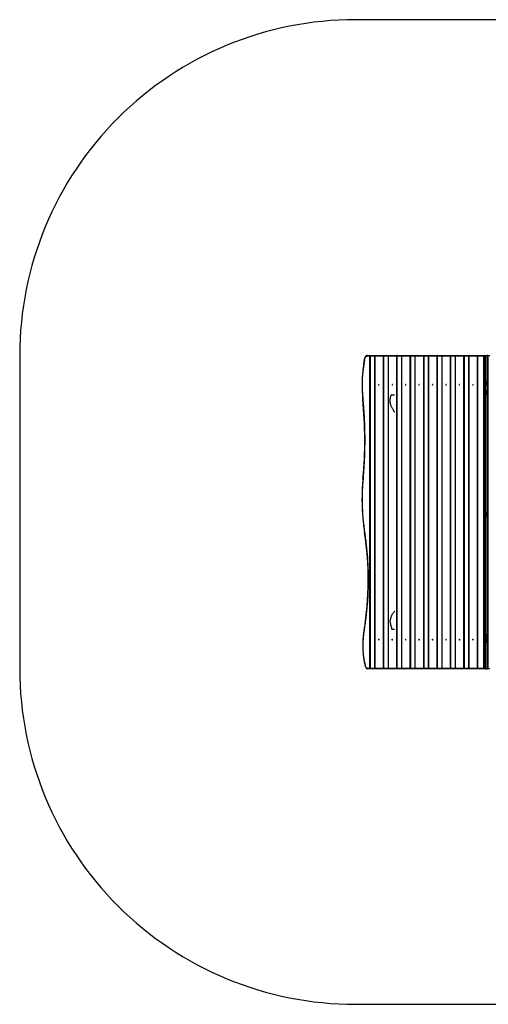
# Model space of a CAD drawing. Units: inches. Extents: x 15 to 555, y 7 to 447.
# Drawn here: x 15 to 225, y 7 to 447 of the extents above; entities that cross this region are included whole.
import ezdxf

# ---------------------------------------------------------------- set-up
doc = ezdxf.new("R2010")
doc.units = ezdxf.units.IN
doc.header["$MEASUREMENT"] = 0
doc.layers.add('VP-EQ', color=7, linetype='Continuous', true_color=0x8a3492)

# ---------------------------------------------------------------- blocks, each defined once
blk = doc.blocks.new('1202')
at = {"color": 7, "linetype": 'Continuous', "lineweight": 25}
for p, q in [((171.67, 296.61), (170.25, 296.61)), ((170.51, 296.91), (171.93, 296.91)), ((171.67, 157.21), (171.67, 296.61)), ((171.72, 296.61), (171.67, 296.61)), ((171.72, 296.61), (171.72, 157.21)), ((173.75, 296.61), (171.72, 296.61)), ((171.93, 296.91), (174.05, 296.91)), ((173.75, 296.61), (173.75, 157.21)), ((173.79, 296.61), (173.75, 296.61)), ((177.67, 296.61), (173.79, 296.61)), ((173.79, 296.61), (173.79, 157.21)), ((174.05, 296.91), (177.93, 296.91)), ((177.67, 157.21), (177.67, 296.61)), ((177.72, 296.61), (177.67, 296.61)), ((177.72, 296.61), (177.72, 157.21)), ((179.75, 296.61), (177.72, 296.61)), ((177.93, 296.91), (180.05, 296.91)), ((179.75, 296.61), (179.75, 157.21)), ((179.79, 296.61), (179.75, 296.61)), ((183.67, 296.61), (179.79, 296.61)), ((179.79, 296.61), (179.79, 157.21)), ((180.05, 296.91), (183.93, 296.91)), ((183.67, 157.21), (183.67, 296.61)), ((183.72, 296.61), (183.67, 296.61)), ((183.72, 296.61), (183.72, 157.21)), ((185.75, 296.61), (183.72, 296.61)), ((183.93, 296.91), (186.05, 296.91)), ((185.75, 296.61), (185.75, 157.21)), ((185.79, 296.61), (185.75, 296.61)), ((189.67, 296.61), (185.79, 296.61)), ((185.79, 296.61), (185.79, 157.21)), ((186.05, 296.91), (189.93, 296.91)), ((189.67, 157.21), (189.67, 296.61)), ((189.72, 296.61), (189.67, 296.61)), ((189.72, 296.61), (189.72, 157.21)), ((191.75, 296.61), (189.72, 296.61)), ((189.93, 296.91), (192.05, 296.91)), ((191.75, 296.61), (191.75, 157.21)), ((191.79, 296.61), (191.75, 296.61)), ((195.68, 296.61), (191.79, 296.61)), ((191.79, 296.61), (191.79, 157.21)), ((192.05, 296.91), (195.93, 296.91)), ((195.68, 157.21), (195.68, 296.61)), ((195.73, 296.61), (195.68, 296.61)), ((195.73, 296.61), (195.73, 157.21)), ((197.76, 296.61), (195.73, 296.61)), ((195.93, 296.91), (198.06, 296.91)), ((197.76, 296.61), (197.76, 157.21)), ((197.8, 296.61), (197.76, 296.61)), ((201.68, 296.61), (197.8, 296.61)), ((197.8, 296.61), (197.8, 157.21)), ((198.06, 296.91), (201.94, 296.91)), ((201.68, 157.21), (201.68, 296.61)), ((201.73, 296.61), (201.68, 296.61)), ((201.73, 296.61), (201.73, 157.21)), ((203.76, 296.61), (201.73, 296.61)), ((201.94, 296.91), (204.06, 296.91)), ((203.76, 296.61), (203.76, 157.21)), ((203.8, 296.61), (203.76, 296.61)), ((207.68, 296.61), (203.8, 296.61)), ((203.8, 296.61), (203.8, 157.21)), ((204.06, 296.91), (207.94, 296.91)), ((207.68, 157.21), (207.68, 296.61)), ((207.73, 296.61), (207.68, 296.61)), ((207.73, 296.61), (207.73, 157.21)), ((209.76, 296.61), (207.73, 296.61)), ((207.94, 296.91), (210.06, 296.91)), ((209.76, 296.61), (209.76, 157.21)), ((209.8, 296.61), (209.76, 296.61)), ((213.68, 296.61), (209.8, 296.61)), ((209.8, 296.61), (209.8, 157.21)), ((210.06, 296.91), (213.94, 296.91)), ((213.68, 157.21), (213.68, 296.61)), ((213.73, 296.61), (213.68, 296.61)), ((213.73, 296.61), (213.73, 157.21)), ((215.76, 296.61), (213.73, 296.61)), ((213.94, 296.91), (216.06, 296.91)), ((215.76, 296.61), (215.76, 157.21)), ((215.8, 296.61), (215.76, 296.61)), ((219.68, 296.61), (215.8, 296.61)), ((215.8, 296.61), (215.8, 157.21)), ((216.06, 296.91), (219.94, 296.91)), ((219.68, 157.21), (219.68, 296.61)), ((219.74, 296.61), (219.68, 296.61)), ((222.59, 296.61), (219.74, 296.61)), ((219.74, 296.61), (219.74, 157.21)), ((219.94, 296.91), (222.8, 296.91)), ((222.59, 157.21), (222.59, 296.61)), ((222.64, 296.61), (222.59, 296.61)), ((222.97, 296.61), (222.64, 296.61)), ((222.64, 296.61), (222.64, 157.21)), ((222.9, 296.91), (222.8, 296.91)), ((222.9, 296.91), (223.38, 296.91)), ((222.97, 157.21), (222.97, 296.61)), ((223.38, 296.91), (223.38, 156.91)), ((223.38, 296.91), (224.06, 296.91)), ((224.06, 296.91), (224.06, 156.91)), ((224.56, 296.91), (224.06, 296.91)), ((224.56, 156.91), (224.56, 296.91)), ((224.56, 296.91), (225.3, 296.91)), ((224.08, 285.31), (224.06, 285.31)), ((224.06, 283.71), (224.08, 283.71)), ((224.06, 283.41), (224.06, 281.41)), ((224.08, 283.71), (224.08, 285.31)), ((224.09, 285.31), (224.08, 285.31)), ((224.08, 283.71), (224.09, 283.71)), ((181.19, 279.41), (182.71, 279.41)), ((224.06, 279.41), (224.06, 281.41)), ((224.06, 228.91), (224.06, 226.91)), ((224.06, 224.91), (224.06, 226.91)), ((181.62, 174.41), (181.45, 174.41)), ((182.71, 174.41), (181.62, 174.41)), ((224.06, 174.41), (224.06, 172.41)), ((224.06, 170.41), (224.06, 172.41)), ((224.08, 170.11), (224.06, 170.11)), ((224.06, 168.51), (224.08, 168.51)), ((224.08, 168.51), (224.08, 170.11)), ((224.09, 170.11), (224.08, 170.11)), ((224.08, 168.51), (224.09, 168.51)), ((170.48, 157.21), (171.67, 157.21)), ((171.93, 156.91), (170.74, 156.91)), ((171.72, 157.21), (171.67, 157.21)), ((171.72, 157.21), (173.75, 157.21)), ((174.05, 156.91), (171.93, 156.91)), ((173.79, 157.21), (173.75, 157.21)), ((173.79, 157.21), (177.67, 157.21)), ((177.93, 156.91), (174.05, 156.91)), ((177.72, 157.21), (177.67, 157.21)), ((177.72, 157.21), (179.75, 157.21)), ((180.05, 156.91), (177.93, 156.91)), ((179.79, 157.21), (179.75, 157.21)), ((179.79, 157.21), (183.67, 157.21)), ((183.93, 156.91), (180.05, 156.91)), ((183.72, 157.21), (183.67, 157.21)), ((183.72, 157.21), (185.75, 157.21)), ((186.05, 156.91), (183.93, 156.91)), ((185.79, 157.21), (185.75, 157.21)), ((185.79, 157.21), (189.67, 157.21)), ((189.93, 156.91), (186.05, 156.91)), ((189.72, 157.21), (189.67, 157.21)), ((189.72, 157.21), (191.75, 157.21)), ((192.05, 156.91), (189.93, 156.91)), ((191.79, 157.21), (191.75, 157.21)), ((191.79, 157.21), (195.68, 157.21)), ((195.93, 156.91), (192.05, 156.91)), ((195.73, 157.21), (195.68, 157.21)), ((195.73, 157.21), (197.76, 157.21)), ((198.06, 156.91), (195.93, 156.91)), ((197.8, 157.21), (197.76, 157.21)), ((197.8, 157.21), (201.68, 157.21)), ((201.94, 156.91), (198.06, 156.91)), ((201.73, 157.21), (201.68, 157.21)), ((201.73, 157.21), (203.76, 157.21)), ((204.06, 156.91), (201.94, 156.91)), ((203.8, 157.21), (203.76, 157.21)), ((203.8, 157.21), (207.68, 157.21)), ((207.94, 156.91), (204.06, 156.91)), ((207.73, 157.21), (207.68, 157.21)), ((207.73, 157.21), (209.76, 157.21)), ((210.06, 156.91), (207.94, 156.91)), ((209.8, 157.21), (209.76, 157.21)), ((209.8, 157.21), (213.68, 157.21)), ((213.94, 156.91), (210.06, 156.91)), ((213.73, 157.21), (213.68, 157.21)), ((213.73, 157.21), (215.76, 157.21)), ((216.06, 156.91), (213.94, 156.91)), ((215.8, 157.21), (215.76, 157.21)), ((215.8, 157.21), (219.68, 157.21)), ((219.94, 156.91), (216.06, 156.91)), ((219.74, 157.21), (219.68, 157.21)), ((219.74, 157.21), (222.59, 157.21)), ((222.8, 156.91), (219.94, 156.91)), ((222.64, 157.21), (222.59, 157.21)), ((222.64, 157.21), (222.97, 157.21)), ((222.8, 156.91), (222.9, 156.91)), ((223.38, 156.91), (222.9, 156.91)), ((223.38, 156.91), (224.06, 156.91)), ((224.56, 156.91), (224.06, 156.91)), ((225.3, 156.91), (224.56, 156.91))]:
    blk.add_line(p, q, dxfattribs=at)
at = {"color": 7, "linetype": 'Continuous', "lineweight": 25, "flags": 128}
for points in [[(169.22, 295.17), (169.28, 295.44), (169.36, 295.7), (169.45, 295.93), (169.56, 296.13), (169.68, 296.3), (169.81, 296.43), (169.95, 296.53), (170.1, 296.59), (170.25, 296.61)], [(175.71, 283.91), (175.71, 283.97), (175.69, 284.02), (175.67, 284.05), (175.64, 284.06), (175.61, 284.05), (175.59, 284.02), (175.57, 283.97), (175.56, 283.91), (175.57, 283.86), (175.59, 283.81), (175.61, 283.77), (175.64, 283.76), (175.67, 283.77), (175.69, 283.81), (175.71, 283.86), (175.71, 283.91)], [(181.72, 283.91), (181.71, 283.97), (181.69, 284.02), (181.67, 284.05), (181.64, 284.06), (181.61, 284.05), (181.59, 284.02), (181.57, 283.97), (181.57, 283.91), (181.57, 283.86), (181.59, 283.81), (181.61, 283.77), (181.64, 283.76), (181.67, 283.77), (181.69, 283.81), (181.71, 283.86), (181.72, 283.91)], [(187.72, 283.91), (187.71, 283.97), (187.7, 284.02), (187.67, 284.05), (187.64, 284.06), (187.61, 284.05), (187.59, 284.02), (187.57, 283.97), (187.57, 283.91), (187.57, 283.86), (187.59, 283.81), (187.61, 283.77), (187.64, 283.76), (187.67, 283.77), (187.7, 283.81), (187.71, 283.86), (187.72, 283.91)], [(193.72, 283.91), (193.71, 283.97), (193.7, 284.02), (193.67, 284.05), (193.65, 284.06), (193.62, 284.05), (193.59, 284.02), (193.58, 283.97), (193.57, 283.91), (193.58, 283.86), (193.59, 283.81), (193.62, 283.77), (193.65, 283.76), (193.67, 283.77), (193.7, 283.81), (193.71, 283.86), (193.72, 283.91)], [(199.72, 283.91), (199.72, 283.97), (199.7, 284.02), (199.68, 284.05), (199.65, 284.06), (199.62, 284.05), (199.59, 284.02), (199.58, 283.97), (199.57, 283.91), (199.58, 283.86), (199.59, 283.81), (199.62, 283.77), (199.65, 283.76), (199.68, 283.77), (199.7, 283.81), (199.72, 283.86), (199.72, 283.91)], [(205.72, 283.91), (205.72, 283.97), (205.7, 284.02), (205.68, 284.05), (205.65, 284.06), (205.62, 284.05), (205.6, 284.02), (205.58, 283.97), (205.57, 283.91), (205.58, 283.86), (205.6, 283.81), (205.62, 283.77), (205.65, 283.76), (205.68, 283.77), (205.7, 283.81), (205.72, 283.86), (205.72, 283.91)], [(211.73, 283.91), (211.72, 283.97), (211.7, 284.02), (211.68, 284.05), (211.65, 284.06), (211.62, 284.05), (211.6, 284.02), (211.58, 283.97), (211.58, 283.91), (211.58, 283.86), (211.6, 283.81), (211.62, 283.77), (211.65, 283.76), (211.68, 283.77), (211.7, 283.81), (211.72, 283.86), (211.73, 283.91)], [(217.73, 283.91), (217.72, 283.97), (217.71, 284.02), (217.68, 284.05), (217.65, 284.06), (217.63, 284.05), (217.6, 284.02), (217.58, 283.97), (217.58, 283.91), (217.58, 283.86), (217.6, 283.81), (217.63, 283.77), (217.65, 283.76), (217.68, 283.77), (217.71, 283.81), (217.72, 283.86), (217.73, 283.91)], [(168.46, 277.46), (168.46, 277.47), (168.47, 277.48), (168.5, 277.49)], [(168.53, 241.98), (168.54, 241.98), (168.55, 241.97), (168.57, 241.95)], [(175.71, 169.91), (175.71, 169.97), (175.69, 170.02), (175.67, 170.05), (175.64, 170.06), (175.61, 170.05), (175.59, 170.02), (175.57, 169.97), (175.56, 169.91), (175.57, 169.86), (175.59, 169.81), (175.61, 169.77), (175.64, 169.76), (175.67, 169.77), (175.69, 169.81), (175.71, 169.86), (175.71, 169.91)], [(181.72, 169.91), (181.71, 169.97), (181.69, 170.02), (181.67, 170.05), (181.64, 170.06), (181.61, 170.05), (181.59, 170.02), (181.57, 169.97), (181.57, 169.91), (181.57, 169.86), (181.59, 169.81), (181.61, 169.77), (181.64, 169.76), (181.67, 169.77), (181.69, 169.81), (181.71, 169.86), (181.72, 169.91)], [(187.72, 169.91), (187.71, 169.97), (187.7, 170.02), (187.67, 170.05), (187.64, 170.06), (187.61, 170.05), (187.59, 170.02), (187.57, 169.97), (187.57, 169.91), (187.57, 169.86), (187.59, 169.81), (187.61, 169.77), (187.64, 169.76), (187.67, 169.77), (187.7, 169.81), (187.71, 169.86), (187.72, 169.91)], [(193.72, 169.91), (193.71, 169.97), (193.7, 170.02), (193.67, 170.05), (193.65, 170.06), (193.62, 170.05), (193.59, 170.02), (193.58, 169.97), (193.57, 169.91), (193.58, 169.86), (193.59, 169.81), (193.62, 169.77), (193.65, 169.76), (193.67, 169.77), (193.7, 169.81), (193.71, 169.86), (193.72, 169.91)], [(199.72, 169.91), (199.72, 169.97), (199.7, 170.02), (199.68, 170.05), (199.65, 170.06), (199.62, 170.05), (199.59, 170.02), (199.58, 169.97), (199.57, 169.91), (199.58, 169.86), (199.59, 169.81), (199.62, 169.77), (199.65, 169.76), (199.68, 169.77), (199.7, 169.81), (199.72, 169.86), (199.72, 169.91)], [(205.72, 169.91), (205.72, 169.97), (205.7, 170.02), (205.68, 170.05), (205.65, 170.06), (205.62, 170.05), (205.6, 170.02), (205.58, 169.97), (205.57, 169.91), (205.58, 169.86), (205.6, 169.81), (205.62, 169.77), (205.65, 169.76), (205.68, 169.77), (205.7, 169.81), (205.72, 169.86), (205.72, 169.91)], [(211.73, 169.91), (211.72, 169.97), (211.7, 170.02), (211.68, 170.05), (211.65, 170.06), (211.62, 170.05), (211.6, 170.02), (211.58, 169.97), (211.58, 169.91), (211.58, 169.86), (211.6, 169.81), (211.62, 169.77), (211.65, 169.76), (211.68, 169.77), (211.7, 169.81), (211.72, 169.86), (211.73, 169.91)], [(217.73, 169.91), (217.72, 169.97), (217.71, 170.02), (217.68, 170.05), (217.65, 170.06), (217.63, 170.05), (217.6, 170.02), (217.58, 169.97), (217.58, 169.91), (217.58, 169.86), (217.6, 169.81), (217.63, 169.77), (217.65, 169.76), (217.68, 169.77), (217.71, 169.81), (217.72, 169.86), (217.73, 169.91)], [(170.48, 157.21), (170.34, 157.23), (170.2, 157.29), (170.06, 157.38), (169.93, 157.5), (169.81, 157.66), (169.71, 157.85), (169.61, 158.07), (169.53, 158.3), (169.47, 158.56)]]:
    blk.add_lwpolyline(points, dxfattribs=at)
at = {"color": 7, "linetype": 'Continuous', "lineweight": 25}
for centre, radius, start, end in [((232.7, 283.74), 64.5, 169.7886, 185.5578), ((169.24, 295.23), 0.0624, 181.6958, 244.2688), ((170.53, 296.63), 0.282, 94.4075, 183.8129), ((171.95, 296.63), 0.282, 94.4075, 183.8129), ((171.98, 296.65), 0.267, 102.0832, 188.3562), ((174.05, 296.61), 0.3, 90, 180), ((174.07, 296.63), 0.282, 94.4075, 183.8126), ((177.95, 296.63), 0.282, 94.4075, 183.8127), ((177.98, 296.65), 0.267, 102.0828, 188.3566), ((180.05, 296.61), 0.3, 90, 180), ((180.07, 296.63), 0.282, 94.4075, 183.8127), ((183.95, 296.63), 0.282, 94.4075, 183.8128), ((183.99, 296.65), 0.267, 102.083, 188.3565), ((186.05, 296.61), 0.3, 90, 180), ((186.07, 296.63), 0.282, 94.4074, 183.8128), ((189.95, 296.63), 0.282, 94.4075, 183.8128), ((189.99, 296.65), 0.267, 102.0829, 188.3566), ((192.05, 296.61), 0.3, 90, 180), ((192.08, 296.63), 0.282, 94.4075, 183.8128), ((195.96, 296.63), 0.282, 94.4075, 183.8128), ((195.99, 296.65), 0.267, 102.083, 188.3565), ((198.06, 296.61), 0.3, 90, 180), ((198.08, 296.63), 0.282, 94.4076, 183.8126), ((201.96, 296.63), 0.282, 94.4075, 183.8127), ((201.99, 296.65), 0.267, 102.0829, 188.3565), ((204.06, 296.61), 0.3, 90, 180), ((204.08, 296.63), 0.282, 94.4072, 183.8129), ((207.96, 296.63), 0.282, 94.4075, 183.8129), ((208, 296.65), 0.267, 102.0829, 188.3569), ((210.06, 296.61), 0.3, 90, 180), ((210.08, 296.63), 0.282, 94.4077, 183.8124), ((213.96, 296.63), 0.282, 94.4075, 183.8126), ((214, 296.65), 0.267, 102.0826, 188.3568), ((216.06, 296.61), 0.3, 90, 180), ((216.08, 296.63), 0.282, 94.4081, 183.812), ((219.97, 296.63), 0.282, 94.4069, 183.8132), ((220, 296.65), 0.267, 102.0817, 188.3577), ((222.86, 296.65), 0.267, 102.0826, 188.3575), ((222.93, 296.63), 0.282, 94.4081, 183.812), ((-20.7, 259.32), 190.06, 354.7581, 5.4863), ((267.42, 232.81), 99.27, 174.7169, 188.7475), ((33.33, 196.74), 137.58, 350.5529, 8.7707), ((169.33, 217.67), 0.0558, 109.7108, 173.6523), ((209.24, 167.44), 40.75, 170.5064, 191.0257), ((169.07, 174.21), 0.0587, 184.0311, 247.3839), ((169.28, 159.58), 0.0664, 118.8121, 180.4817), ((272.56, 180.29), 105.35, 191.3002, 191.9021), ((169.5, 158.5), 0.0694, 120.8453, 181.8961), ((170.76, 157.19), 0.282, 176.1861, 265.5941), ((171.95, 157.19), 0.282, 176.1856, 265.5943), ((171.98, 157.17), 0.267, 171.6422, 257.9187), ((174.05, 157.21), 0.3, 180, 270), ((174.07, 157.19), 0.282, 176.1859, 265.5943), ((177.95, 157.19), 0.282, 176.1857, 265.5943), ((177.98, 157.17), 0.267, 171.6418, 257.9191), ((180.05, 157.21), 0.3, 180, 270), ((180.07, 157.19), 0.282, 176.1857, 265.5943), ((183.95, 157.19), 0.282, 176.1856, 265.5943), ((183.99, 157.17), 0.267, 171.6418, 257.9189), ((186.05, 157.21), 0.3, 180, 270), ((186.07, 157.19), 0.282, 176.1857, 265.5944), ((189.95, 157.19), 0.282, 176.1857, 265.5943), ((189.99, 157.17), 0.267, 171.6418, 257.919), ((192.05, 157.21), 0.3, 180, 270), ((192.08, 157.19), 0.282, 176.1856, 265.5943), ((195.96, 157.19), 0.282, 176.1856, 265.5943), ((195.99, 157.17), 0.267, 171.6418, 257.9189), ((198.06, 157.21), 0.3, 180, 270), ((198.08, 157.19), 0.282, 176.1858, 265.5942), ((201.96, 157.19), 0.282, 176.1857, 265.5943), ((201.99, 157.17), 0.267, 171.6419, 257.919), ((204.06, 157.21), 0.3, 180, 270), ((204.08, 157.19), 0.282, 176.1856, 265.5946), ((207.96, 157.19), 0.282, 176.1856, 265.5943), ((208, 157.17), 0.267, 171.6415, 257.919), ((210.06, 157.21), 0.3, 180, 270), ((210.08, 157.19), 0.282, 176.1861, 265.5941), ((213.96, 157.19), 0.282, 176.1859, 265.5943), ((214, 157.17), 0.267, 171.6416, 257.9193), ((216.06, 157.21), 0.3, 180, 270), ((216.08, 157.19), 0.282, 176.1865, 265.5937), ((219.97, 157.19), 0.282, 176.1853, 265.5949), ((220, 157.17), 0.267, 171.6407, 257.9202), ((222.86, 157.17), 0.267, 171.6408, 257.9193), ((222.93, 157.19), 0.282, 176.1865, 265.5937)]:
    blk.add_arc(centre, radius, start, end, dxfattribs=at)
for centre, major_axis, ratio, start_param, end_param in [((223.23, 296.61), (0.26, 0.26), 0.577215, 0.523497, 2.094293), ((224.16, 285.31), (0, 0.3), 0.252826, 1.367628, 1.570796), ((224.16, 283.71), (0, 0.3), 0.252826, 1.570796, 1.773964), ((224.16, 170.11), (0, 0.3), 0.252826, 1.367628, 1.570796), ((224.16, 168.51), (0, 0.3), 0.252826, 1.570796, 1.773964), ((223.23, 157.21), (0.26, -0.26), 0.577215, 4.188892, 5.759688)]:
    blk.add_ellipse(centre, major_axis=major_axis, ratio=ratio, start_param=start_param, end_param=end_param, dxfattribs=at)
for points, knots in [([(169.18, 295.23), (169.15, 295.06), (169.06, 294.57), (168.93, 293.75), (168.78, 292.76), (168.65, 291.77), (168.53, 290.77), (168.43, 289.77), (168.34, 288.75), (168.28, 287.74), (168.22, 286.72), (168.18, 285.7), (168.16, 284.67), (168.16, 283.64), (168.16, 282.62), (168.19, 281.59), (168.23, 280.57), (168.29, 279.55), (168.36, 278.56), (168.42, 277.86), (168.46, 277.5), (168.46, 277.46)], [0, 0, 0, 0, 0.029934, 0.086791, 0.143645, 0.200497, 0.257345, 0.314191, 0.371036, 0.427877, 0.484718, 0.541557, 0.598396, 0.655235, 0.712073, 0.768911, 0.825751, 0.88259, 0.939431, 0.993284, 1, 1, 1, 1]), ([(170.51, 296.91), (170.47, 296.91), (170.38, 296.91), (170.24, 296.88), (170.09, 296.81), (169.94, 296.72), (169.8, 296.59), (169.67, 296.44), (169.54, 296.26), (169.44, 296.06), (169.34, 295.83), (169.26, 295.59), (169.21, 295.39), (169.19, 295.26), (169.18, 295.23)], [0, 0, 0, 0, 0.054093, 0.136751, 0.219919, 0.305284, 0.393927, 0.48596, 0.580521, 0.676319, 0.772211, 0.867707, 0.962735, 1, 1, 1, 1]), ([(168.46, 277.46), (168.49, 277.16), (168.57, 276.29), (168.69, 274.85), (168.83, 273.14), (168.95, 271.42), (169.05, 269.69), (169.13, 267.96), (169.2, 266.23), (169.26, 264.5), (169.3, 262.76), (169.32, 261.02), (169.33, 259.29), (169.32, 257.55), (169.3, 255.81), (169.26, 254.08), (169.2, 252.34), (169.13, 250.61), (169.04, 248.88), (168.94, 247.16), (168.82, 245.44), (168.69, 243.71), (168.59, 242.56), (168.53, 241.98)], [0, 0, 0, 0, 0.025614, 0.074292, 0.12297, 0.171648, 0.220327, 0.269006, 0.317686, 0.366365, 0.415045, 0.463724, 0.512404, 0.561084, 0.609763, 0.658443, 0.707122, 0.755802, 0.804481, 0.85316, 0.901839, 0.950517, 1, 1, 1, 1]), ([(182.72, 271.62), (182.61, 271.78), (182.37, 272.17), (182.06, 272.74), (181.75, 273.29), (181.46, 273.76), (181.23, 274.22), (181.05, 274.69), (180.92, 275.15), (180.79, 275.62), (180.7, 276.09), (180.66, 276.57), (180.66, 277.05), (180.73, 277.54), (180.85, 278.1), (181.01, 278.72), (181.13, 279.18), (181.19, 279.41)], [0, 0, 0, 0, 0.068882, 0.166982, 0.232563, 0.298154, 0.363571, 0.420683, 0.477841, 0.535805, 0.593712, 0.651018, 0.708299, 0.768093, 0.827995, 0.913997, 1, 1, 1, 1]), ([(168.53, 241.98), (168.51, 241.76), (168.46, 241.13), (168.38, 240.08), (168.29, 238.82), (168.22, 237.56), (168.17, 236.3), (168.14, 235.03), (168.12, 233.77), (168.11, 232.5), (168.12, 231.23), (168.15, 229.97), (168.19, 228.7), (168.25, 227.44), (168.33, 226.18), (168.42, 224.93), (168.53, 223.68), (168.65, 222.44), (168.78, 221.2), (168.94, 219.97), (169.1, 218.79), (169.21, 218.03), (169.27, 217.67)], [0, 0, 0, 0, 0.027114, 0.078615, 0.130117, 0.181618, 0.233118, 0.284618, 0.336118, 0.387618, 0.439117, 0.490617, 0.542117, 0.593617, 0.645118, 0.69662, 0.748122, 0.799625, 0.851129, 0.902634, 0.954141, 1, 1, 1, 1]), ([(169.27, 217.67), (169.31, 217.42), (169.42, 216.7), (169.59, 215.5), (169.79, 214.06), (169.96, 212.61), (170.12, 211.16), (170.27, 209.7), (170.4, 208.24), (170.51, 206.77), (170.61, 205.29), (170.69, 203.81), (170.76, 202.33), (170.81, 200.85), (170.85, 199.36), (170.87, 197.87), (170.87, 196.39), (170.86, 194.9), (170.83, 193.41), (170.79, 191.93), (170.73, 190.44), (170.66, 188.96), (170.57, 187.49), (170.46, 186.01), (170.34, 184.54), (170.2, 183.08), (170.05, 181.63), (169.88, 180.18), (169.7, 178.73), (169.5, 177.3), (169.29, 175.9), (169.13, 174.87), (169.03, 174.32), (169.01, 174.21)], [0, 0, 0, 0, 0.0177104, 0.0513689, 0.0850284, 0.1186885, 0.1523491, 0.1860102, 0.2196718, 0.2533337, 0.2869959, 0.3206585, 0.3543213, 0.3879843, 0.4216474, 0.4553107, 0.488974, 0.5226374, 0.5563007, 0.5899639, 0.623627, 0.6572899, 0.6909526, 0.724615, 0.7582771, 0.7919388, 0.8256002, 0.859261, 0.8929214, 0.9265811, 0.9602403, 0.9921273, 1, 1, 1, 1]), ([(181.62, 174.41), (181.58, 174.53), (181.46, 174.91), (181.27, 175.56), (181.04, 176.42), (180.87, 177.18), (180.77, 177.86), (180.75, 178.37), (180.82, 178.89), (181.01, 179.55), (181.22, 180.2), (181.44, 180.82), (181.64, 181.24), (181.89, 181.64), (182.21, 182.06), (182.5, 182.39), (182.71, 182.57), (182.75, 182.62)], [0, 0, 0, 0, 0.041725, 0.13509, 0.228478, 0.343269, 0.401516, 0.459588, 0.517599, 0.575777, 0.694653, 0.746796, 0.798841, 0.852736, 0.906651, 0.979284, 1, 1, 1, 1]), ([(169.01, 174.21), (168.99, 174.07), (168.92, 173.67), (168.83, 173.01), (168.73, 172.22), (168.64, 171.41), (168.57, 170.61), (168.52, 169.79), (168.48, 168.98), (168.46, 168.16), (168.45, 167.34), (168.46, 166.52), (168.49, 165.7), (168.53, 164.89), (168.59, 164.08), (168.66, 163.27), (168.75, 162.47), (168.85, 161.68), (168.97, 160.89), (169.09, 160.2), (169.17, 159.76), (169.21, 159.58)], [0, 0, 0, 0, 0.028897, 0.083772, 0.138643, 0.193509, 0.248371, 0.30323, 0.358085, 0.412939, 0.467792, 0.522645, 0.577498, 0.632352, 0.687209, 0.742068, 0.796931, 0.851799, 0.906672, 0.961552, 1, 1, 1, 1]), ([(169.21, 159.58), (169.26, 159.35), (169.33, 158.99), (169.4, 158.63), (169.43, 158.5)], [0, 0, 0, 0, 0.631359, 1, 1, 1, 1]), ([(169.43, 158.5), (169.44, 158.45), (169.47, 158.32), (169.53, 158.11), (169.62, 157.87), (169.72, 157.66), (169.84, 157.46), (169.97, 157.29), (170.12, 157.15), (170.28, 157.04), (170.44, 156.96), (170.59, 156.92), (170.69, 156.92), (170.74, 156.91)], [0, 0, 0, 0, 0.051958, 0.150548, 0.249687, 0.349543, 0.450169, 0.551398, 0.652234, 0.751076, 0.836399, 0.927561, 1, 1, 1, 1])]:
    blk.add_open_spline(points, degree=3, knots=knots, dxfattribs=at)

msp = doc.modelspace()

# ---------------------------------------------------------------- linework, layer by layer
at = {"layer": 'VP-EQ', "color": 7, "elevation": -32.08}
msp.add_lwpolyline([(454.53, 330.5, 0.349888), (308.29, 447.1), (165.14, 447.1, 0.414214), (15.14, 297.1), (15.14, 156.88, 0.414214), (165.14, 6.88), (308.29, 6.88, 0.067286), (348.12, 12.26), (404.88, 12.26, 0.414214), (554.88, 162.26), (554.88, 188.95, 0.318513)], format="xyb", close=True, dxfattribs=at)

# ---------------------------------------------------------------- block references
at = {"layer": 'VP-EQ'}
msp.add_blockref('1202', (0, 0, -32.01), dxfattribs=at)

doc.saveas('drawing.dxf')
